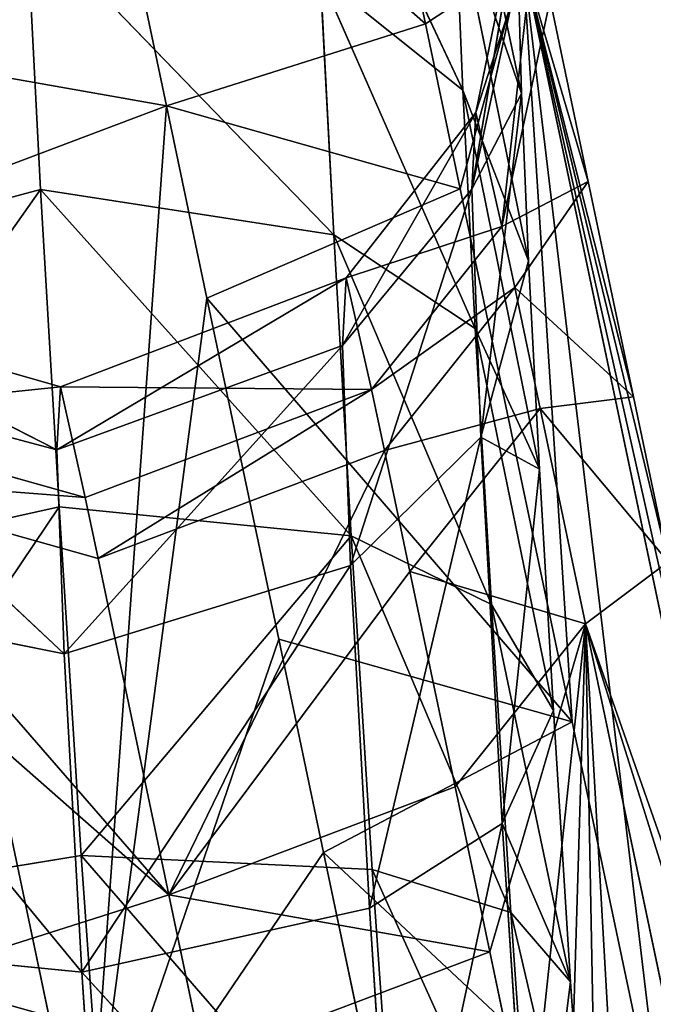
# Model space of a CAD drawing. Extents: x -245 to 245, y -223 to 257.
# Drawn here: x -239 to -231, y 237 to 249 of the extents above; entities that cross this region are included whole.
import ezdxf

# ---------------------------------------------------------------- set-up
doc = ezdxf.new("R2010")
doc.units = 0
doc.layers.get('0').update_dxf_attribs({"color": 13, "linetype": 'CONTINUOUS'})

# ---------------------------------------------------------------- blocks, each defined once
blk = doc.blocks.new('GROUP_4')
for p, q in [((237293, 471586, 80319), (238299, 476365, 52781)), ((232830, 471743, 18154), (233716, 475930, 20570)), ((233567, 471782, 13272), (235472, 475842, 15742)), ((234607, 475325, 52475), (234037, 472618, 68075)), ((233404, 471502, 28295), (232811, 474393, 28281)), ((233455, 470538, 22478), (232811, 474393, 28281)), ((232741, 469639, 15124), (233669, 474188, 16731)), ((233669, 474188, 16731), (232830, 471743, 18154)), ((233669, 474188, 16731), (233567, 471782, 13272)), ((235192, 469964, 8749), (239054, 473964, 11193)), ((239054, 473964, 11193), (238876, 470536, 7798)), ((232658, 473807, 33328), (233404, 471502, 28295)), ((232658, 473807, 33328), (233078, 470072, 37953)), ((232815, 473425, 52092), (229203, 456264, 150976)), ((232871, 473266, 21516), (232830, 471743, 18154)), ((232871, 473266, 21516), (233455, 470538, 22478)), ((233412, 468790, 10304), (235361, 473221, 11976)), ((235361, 473221, 11976), (233567, 471782, 13272)), ((235361, 473221, 11976), (235192, 469964, 8749)), ((232472, 472924, 38411), (231991, 470636, 51593)), ((232472, 472924, 38411), (233078, 470072, 37953)), ((233601, 470546, 80014), (234037, 472618, 68075)), ((234037, 472618, 68075), (237293, 471586, 80319)), ((241328, 472300, 68279), (237293, 471586, 80319)), ((232605, 467020, 12523), (233567, 471782, 13272)), ((233567, 471782, 13272), (232741, 469639, 15124)), ((233567, 471782, 13272), (233412, 468790, 10304)), ((232741, 469639, 15124), (232830, 471743, 18154)), ((232830, 471743, 18154), (233344, 467423, 16977)), ((232830, 471743, 18154), (233455, 470538, 22478)), ((236785, 469172, 94227), (237293, 471586, 80319)), ((233404, 471502, 28295), (233078, 470072, 37953)), ((233404, 471502, 28295), (235034, 469427, 28329)), ((235080, 468574, 23163), (233404, 471502, 28295)), ((233404, 471502, 28295), (233455, 470538, 22478)), ((231991, 470636, 51593), (231421, 467929, 67193)), ((232192, 463847, 118611), (233601, 470546, 80014)), ((233344, 467423, 16977), (233455, 470538, 22478)), ((233455, 470538, 22478), (235080, 468574, 23163)), ((234981, 465811, 18276), (233455, 470538, 22478)), ((233601, 470546, 80014), (236785, 469172, 94227)), ((234971, 466182, 6167), (238876, 470536, 7798)), ((238876, 470536, 7798), (235192, 469964, 8749)), ((238876, 470536, 7798), (238642, 466547, 5077)), ((238876, 470536, 7798), (242481, 469571, 8731)), ((238286, 457846, 151564), (240892, 470228, 80218)), ((232916, 469304, 42380), (233078, 470072, 37953)), ((233078, 470072, 37953), (234716, 468023, 37666)), ((235034, 469427, 28329), (233078, 470072, 37953)), ((233209, 465322, 7935), (235192, 469964, 8749)), ((235192, 469964, 8749), (233412, 468790, 10304)), ((235192, 469964, 8749), (234971, 466182, 6167)), ((232741, 469639, 15124), (232605, 467020, 12523)), ((233344, 467423, 16977), (232741, 469639, 15124)), ((234716, 468023, 37666), (235034, 469427, 28329)), ((235034, 469427, 28329), (238628, 468055, 28399)), ((238671, 467265, 23605), (235034, 469427, 28329)), ((235034, 469427, 28329), (235080, 468574, 23163)), ((232916, 469304, 42380), (232596, 467785, 51135)), ((234555, 467255, 42093), (232916, 469304, 42380)), ((235883, 464887, 118916), (236785, 469172, 94227)), ((242326, 469115, 28469), (238628, 468055, 28399)), ((238671, 467265, 23605), (242326, 469115, 28469)), ((232428, 463989, 10449), (233412, 468790, 10304)), ((233412, 468790, 10304), (232605, 467020, 12523)), ((233412, 468790, 10304), (233209, 465322, 7935)), ((235080, 468574, 23163), (234981, 465811, 18276)), ((235080, 468574, 23163), (238671, 467265, 23605)), ((238579, 464701, 19067), (235080, 468574, 23163)), ((238579, 464701, 19067), (242372, 468247, 23237)), ((242372, 468247, 23237), (238671, 467265, 23605)), ((238628, 468055, 28399), (234716, 468023, 37666)), ((238315, 466666, 37565), (238628, 468055, 28399)), ((238628, 468055, 28399), (242007, 467706, 37871)), ((238628, 468055, 28399), (238671, 467265, 23605)), ((230985, 465857, 79132), (231421, 467929, 67193)), ((234555, 467255, 42093), (234716, 468023, 37666)), ((234716, 468023, 37666), (238315, 466666, 37565)), ((232596, 467785, 51135), (232026, 465077, 66734)), ((242007, 467706, 37871), (238315, 466666, 37565)), ((232605, 467020, 12523), (233344, 467423, 16977)), ((233075, 462570, 12954), (233344, 467423, 16977)), ((233344, 467423, 16977), (234981, 465811, 18276)), ((234743, 461503, 14699), (233344, 467423, 16977)), ((234555, 467255, 42093), (234235, 465736, 50848)), ((238153, 465898, 41992), (234555, 467255, 42093)), ((238671, 467265, 23605), (238579, 464701, 19067)), ((232428, 463989, 10449), (232605, 467020, 12523)), ((232605, 467020, 12523), (233075, 462570, 12954)), ((238315, 466666, 37565), (241845, 466937, 42298)), ((238153, 465898, 41992), (238315, 466666, 37565)), ((238642, 466547, 5077), (234971, 466182, 6167)), ((238368, 462168, 3137), (238642, 466547, 5077)), ((241996, 461572, 4271), (238642, 466547, 5077)), ((238642, 466547, 5077), (242257, 465742, 6120)), ((232966, 461449, 6218), (234971, 466182, 6167)), ((234971, 466182, 6167), (233209, 465322, 7935)), ((234707, 461989, 4309), (234971, 466182, 6167)), ((234971, 466182, 6167), (238368, 462168, 3137)), ((238153, 465898, 41992), (237264, 461671, 66347)), ((234235, 465736, 50848), (233665, 463028, 66448)), ((234981, 465811, 18276), (234743, 461503, 14699)), ((234981, 465811, 18276), (238579, 464701, 19067)), ((238358, 460699, 15742), (234981, 465811, 18276)), ((238358, 460699, 15742), (242272, 465444, 18283)), ((242272, 465444, 18283), (238579, 464701, 19067)), ((232214, 460578, 8935), (233209, 465322, 7935)), ((233209, 465322, 7935), (232428, 463989, 10449)), ((233209, 465322, 7935), (232966, 461449, 6218)), ((228984, 450624, 150019), (232026, 465077, 66734)), ((235319, 462205, 134373), (235883, 464887, 118916)), ((238579, 464701, 19067), (238358, 460699, 15742)), ((232428, 463989, 10449), (232214, 460578, 8935)), ((233075, 462570, 12954), (232428, 463989, 10449)), ((230995, 458164, 151359), (232192, 463847, 118611)), ((232192, 463847, 118611), (235319, 462205, 134373)), ((233229, 460956, 78387), (233665, 463028, 66448)), ((232214, 460578, 8935), (233075, 462570, 12954)), ((232694, 456796, 10953), (233075, 462570, 12954)), ((233075, 462570, 12954), (234743, 461503, 14699)), ((234405, 456377, 12919), (233075, 462570, 12954)), ((234397, 457595, 3262), (238368, 462168, 3137)), ((234687, 459204, 151665), (235319, 462205, 134373)), ((238368, 462168, 3137), (234707, 461989, 4309)), ((238368, 462168, 3137), (238028, 457390, 2007)), ((238368, 462168, 3137), (241996, 461572, 4271)), ((232689, 457513, 5273), (234707, 461989, 4309)), ((234707, 461989, 4309), (232966, 461449, 6218)), ((234707, 461989, 4309), (234397, 457595, 3262)), ((237264, 461671, 66347), (233229, 460956, 78387)), ((236828, 459599, 78286), (237264, 461671, 66347)), ((237264, 461671, 66347), (240519, 460639, 78591)), ((234405, 456377, 12919), (234743, 461503, 14699)), ((234743, 461503, 14699), (238358, 460699, 15742)), ((231980, 457225, 8122), (232966, 461449, 6218)), ((232966, 461449, 6218), (232214, 460578, 8935)), ((232966, 461449, 6218), (232689, 457513, 5273)), ((242030, 461064, 14653), (238358, 460699, 15742)), ((232721, 458543, 92295), (233229, 460956, 78387)), ((238358, 460699, 15742), (234405, 456377, 12919)), ((238358, 460699, 15742), (238038, 455867, 14078)), ((231980, 457225, 8122), (232214, 460578, 8935)), ((232214, 460578, 8935), (232694, 456796, 10953))]:
    blk.add_line(p, q)
at = {"color": 9}
mesh = blk.add_polyface(dxfattribs=at)
corners = [(238780, 478653, 39598), (242217, 476527, 43925), (242379, 477295, 39497), (238619, 477884, 44026), (241898, 475007, 52680), (238299, 476365, 52781), (241328, 472300, 68279), (237293, 471586, 80319)]
mesh.append_faces([[corners[k] for k in face] for face in [(0, 1, 2), (6, 5, 7)]], dxfattribs={"vtx0": -1, "color": 9})
mesh.append_faces([[corners[k] for k in face] for face in [(1, 3, 4), (4, 5, 6)]], dxfattribs={"vtx0": -1, "vtx1": -1, "color": 9})
mesh.append_faces([[corners[k] for k in face] for face in [(1, 0, 3), (4, 3, 5)]], dxfattribs={"vtx0": -1, "vtx2": -1, "color": 9})
mesh = blk.add_polyface(dxfattribs=at)
corners = [(234037, 472618, 68075), (238299, 476365, 52781), (234607, 475325, 52475), (237293, 471586, 80319)]
mesh.append_faces([[corners[k] for k in face] for face in [(0, 1, 2), (1, 0, 3)]], dxfattribs={"vtx0": -1, "color": 9})
mesh = blk.add_polyface(dxfattribs=at)
corners = [(233716, 475930, 20570), (232830, 471743, 18154), (232871, 473266, 21516)]
mesh.append_faces([[corners[k] for k in face] for face in [(0, 1, 2)]], dxfattribs={"color": 9})
mesh = blk.add_polyface(dxfattribs=at)
corners = [(233716, 475930, 20570), (233669, 474188, 16731), (232830, 471743, 18154)]
mesh.append_faces([[corners[k] for k in face] for face in [(0, 1, 2)]], dxfattribs={"color": 9})
mesh = blk.add_polyface(dxfattribs=at)
corners = [(235472, 475842, 15742), (233567, 471782, 13272), (233669, 474188, 16731)]
mesh.append_faces([[corners[k] for k in face] for face in [(0, 1, 2)]], dxfattribs={"color": 9})
mesh = blk.add_polyface(dxfattribs=at)
corners = [(235472, 475842, 15742), (235361, 473221, 11976), (233567, 471782, 13272)]
mesh.append_faces([[corners[k] for k in face] for face in [(0, 1, 2)]], dxfattribs={"color": 9})
mesh = blk.add_polyface(dxfattribs=at)
corners = [(216240, 394669, 505896), (228379, 453475, 150477), (215416, 391880, 505397), (227735, 449286, 191187), (228504, 452940, 170129), (229203, 456264, 150976), (229011, 456476, 133185), (232815, 473425, 52092), (230985, 465857, 79132), (231421, 467929, 67193), (231991, 470636, 51593), (232472, 472924, 38411), (233297, 475713, 38909), (233135, 474945, 43337)]
mesh.append_faces([[corners[k] for k in face] for face in [(0, 1, 2), (12, 7, 13)]], dxfattribs={"vtx0": -1, "color": 9})
mesh.append_faces([[corners[k] for k in face] for face in [(1, 5, 6), (6, 7, 8), (8, 7, 9), (9, 7, 10), (10, 7, 11), (11, 7, 12)]], dxfattribs={"vtx0": -1, "vtx1": -1, "color": 9})
mesh.append_faces([[corners[k] for k in face] for face in [(1, 0, 3), (1, 3, 4), (1, 4, 5), (6, 5, 7)]], dxfattribs={"vtx0": -1, "vtx2": -1, "color": 9})
mesh = blk.add_polyface(dxfattribs=at)
corners = [(239061, 445967, 191030), (226961, 394202, 506197), (227566, 391350, 505738), (239225, 452473, 170430), (239830, 449622, 169971), (240530, 452946, 150819), (242022, 465765, 93840), (241161, 455947, 133527), (241726, 458629, 118070), (242193, 460850, 105270), (242628, 462914, 93381), (244142, 470107, 51935), (242530, 468179, 79932), (242966, 470251, 67993), (244461, 471626, 43180), (244018, 475246, 39210), (244623, 472394, 38752)]
mesh.append_faces([[corners[k] for k in face] for face in [(0, 1, 2), (15, 14, 16)]], dxfattribs={"vtx0": -1, "color": 9})
mesh.append_faces([[corners[k] for k in face] for face in [(1, 0, 3), (3, 5, 6), (6, 11, 12), (12, 11, 13), (13, 14, 15)]], dxfattribs={"vtx0": -1, "vtx1": -1, "color": 9})
mesh.append_faces([[corners[k] for k in face] for face in [(3, 0, 4), (3, 4, 5), (6, 5, 7), (6, 7, 8), (6, 8, 9), (6, 9, 10), (6, 10, 11), (13, 11, 14)]], dxfattribs={"vtx0": -1, "vtx2": -1, "color": 9})
mesh = blk.add_polyface(dxfattribs=at)
corners = [(230995, 458164, 151359), (232815, 473425, 52092), (229203, 456264, 150976), (232192, 463847, 118611), (233601, 470546, 80014), (234037, 472618, 68075), (234607, 475325, 52475)]
mesh.append_faces([[corners[k] for k in face] for face in [(0, 1, 2), (1, 5, 6)]], dxfattribs={"vtx0": -1, "color": 9})
mesh.append_faces([[corners[k] for k in face] for face in [(1, 0, 3), (1, 3, 4), (1, 4, 5)]], dxfattribs={"vtx0": -1, "vtx2": -1, "color": 9})
mesh = blk.add_polyface(dxfattribs=at)
corners = [(232811, 474393, 28281), (233404, 471502, 28295), (232658, 473807, 33328)]
mesh.append_faces([[corners[k] for k in face] for face in [(0, 1, 2)]], dxfattribs={"color": 9})
mesh = blk.add_polyface(dxfattribs=at)
corners = [(232811, 474393, 28281), (233455, 470538, 22478), (233404, 471502, 28295)]
mesh.append_faces([[corners[k] for k in face] for face in [(0, 1, 2)]], dxfattribs={"color": 9})
mesh = blk.add_polyface(dxfattribs=at)
corners = [(232811, 474393, 28281), (232871, 473266, 21516), (233455, 470538, 22478)]
mesh.append_faces([[corners[k] for k in face] for face in [(0, 1, 2)]], dxfattribs={"color": 9})
mesh = blk.add_polyface(dxfattribs=at)
corners = [(233669, 474188, 16731), (232741, 469639, 15124), (232830, 471743, 18154)]
mesh.append_faces([[corners[k] for k in face] for face in [(0, 1, 2)]], dxfattribs={"color": 9})
mesh = blk.add_polyface(dxfattribs=at)
corners = [(233669, 474188, 16731), (233567, 471782, 13272), (232741, 469639, 15124)]
mesh.append_faces([[corners[k] for k in face] for face in [(0, 1, 2)]], dxfattribs={"color": 9})
mesh = blk.add_polyface(dxfattribs=at)
corners = [(235361, 473221, 11976), (239054, 473964, 11193), (235192, 469964, 8749)]
mesh.append_faces([[corners[k] for k in face] for face in [(0, 1, 2)]], dxfattribs={"color": 9})
mesh = blk.add_polyface(dxfattribs=at)
corners = [(239054, 473964, 11193), (238876, 470536, 7798), (235192, 469964, 8749)]
mesh.append_faces([[corners[k] for k in face] for face in [(0, 1, 2)]], dxfattribs={"color": 9})
mesh = blk.add_polyface(dxfattribs=at)
corners = [(242481, 469571, 8731), (238876, 470536, 7798), (239054, 473964, 11193)]
mesh.append_faces([[corners[k] for k in face] for face in [(0, 1, 2)]], dxfattribs={"color": 9})
mesh = blk.add_polyface(dxfattribs=at)
corners = [(242652, 472854, 11983), (242481, 469571, 8731), (239054, 473964, 11193)]
mesh.append_faces([[corners[k] for k in face] for face in [(0, 1, 2)]], dxfattribs={"color": 9})
mesh = blk.add_polyface(dxfattribs=at)
corners = [(232658, 473807, 33328), (233078, 470072, 37953), (232472, 472924, 38411)]
mesh.append_faces([[corners[k] for k in face] for face in [(0, 1, 2)]], dxfattribs={"color": 9})
mesh = blk.add_polyface(dxfattribs=at)
corners = [(232658, 473807, 33328), (233404, 471502, 28295), (233078, 470072, 37953)]
mesh.append_faces([[corners[k] for k in face] for face in [(0, 1, 2)]], dxfattribs={"color": 9})
mesh = blk.add_polyface(dxfattribs=at)
corners = [(232871, 473266, 21516), (232830, 471743, 18154), (233455, 470538, 22478)]
mesh.append_faces([[corners[k] for k in face] for face in [(0, 1, 2)]], dxfattribs={"color": 9})
mesh = blk.add_polyface(dxfattribs=at)
corners = [(235361, 473221, 11976), (233412, 468790, 10304), (233567, 471782, 13272)]
mesh.append_faces([[corners[k] for k in face] for face in [(0, 1, 2)]], dxfattribs={"color": 9})
mesh = blk.add_polyface(dxfattribs=at)
corners = [(235361, 473221, 11976), (235192, 469964, 8749), (233412, 468790, 10304)]
mesh.append_faces([[corners[k] for k in face] for face in [(0, 1, 2)]], dxfattribs={"color": 9})
mesh = blk.add_polyface(dxfattribs=at)
corners = [(213119, 380968, 568275), (224922, 431320, 261248), (213724, 378116, 567816), (215416, 391880, 505397), (228379, 453475, 150477), (227516, 443645, 190230), (228285, 447300, 169172), (228984, 450624, 150019), (232026, 465077, 66734), (229011, 456476, 133185), (230985, 465857, 79132), (232596, 467785, 51135), (231421, 467929, 67193), (232916, 469304, 42380), (231991, 470636, 51593), (233078, 470072, 37953), (232472, 472924, 38411)]
mesh.append_faces([[corners[k] for k in face] for face in [(0, 1, 2), (15, 14, 16)]], dxfattribs={"vtx0": -1, "color": 9})
mesh.append_faces([[corners[k] for k in face] for face in [(1, 4, 5), (5, 4, 6), (6, 4, 7), (7, 4, 8), (8, 10, 11), (11, 12, 13), (13, 14, 15)]], dxfattribs={"vtx0": -1, "vtx1": -1, "color": 9})
mesh.append_faces([[corners[k] for k in face] for face in [(1, 0, 3), (1, 3, 4), (8, 4, 9), (8, 9, 10), (11, 10, 12), (13, 12, 14)]], dxfattribs={"vtx0": -1, "vtx2": -1, "color": 9})
mesh = blk.add_polyface(dxfattribs=at)
corners = [(233601, 470546, 80014), (237293, 471586, 80319), (234037, 472618, 68075), (236785, 469172, 94227)]
mesh.append_faces([[corners[k] for k in face] for face in [(0, 1, 2), (1, 0, 3)]], dxfattribs={"vtx0": -1, "color": 9})
mesh = blk.add_polyface(dxfattribs=at)
corners = [(239225, 452473, 170430), (225322, 396251, 506483), (226961, 394202, 506197), (234223, 438543, 262793), (235132, 442862, 237903), (235996, 446967, 214249), (236817, 450868, 191775), (237586, 454522, 170717), (242022, 465765, 93840), (238286, 457846, 151564), (240892, 470228, 80218), (242530, 468179, 79932), (242966, 470251, 67993), (241328, 472300, 68279)]
mesh.append_faces([[corners[k] for k in face] for face in [(0, 1, 2), (10, 12, 13)]], dxfattribs={"vtx0": -1, "color": 9})
mesh.append_faces([[corners[k] for k in face] for face in [(1, 0, 3), (3, 0, 4), (4, 0, 5), (5, 0, 6), (6, 0, 7), (7, 8, 9), (9, 8, 10)]], dxfattribs={"vtx0": -1, "vtx1": -1, "color": 9})
mesh.append_faces([[corners[k] for k in face] for face in [(7, 0, 8), (10, 8, 11), (10, 11, 12)]], dxfattribs={"vtx0": -1, "vtx2": -1, "color": 9})
mesh = blk.add_polyface(dxfattribs=at)
corners = [(237293, 471586, 80319), (240892, 470228, 80218), (241328, 472300, 68279), (238286, 457846, 151564), (236785, 469172, 94227), (235883, 464887, 118916), (235319, 462205, 134373), (234687, 459204, 151665), (233988, 455880, 170818)]
mesh.append_faces([[corners[k] for k in face] for face in [(0, 1, 2), (3, 7, 8)]], dxfattribs={"vtx0": -1, "color": 9})
mesh.append_faces([[corners[k] for k in face] for face in [(1, 0, 3)]], dxfattribs={"vtx0": -1, "vtx1": -1, "color": 9})
mesh.append_faces([[corners[k] for k in face] for face in [(3, 0, 4), (3, 4, 5), (3, 5, 6), (3, 6, 7)]], dxfattribs={"vtx0": -1, "vtx2": -1, "color": 9})
mesh = blk.add_polyface(dxfattribs=at)
corners = [(233567, 471782, 13272), (232605, 467020, 12523), (232741, 469639, 15124)]
mesh.append_faces([[corners[k] for k in face] for face in [(0, 1, 2)]], dxfattribs={"color": 9})
mesh = blk.add_polyface(dxfattribs=at)
corners = [(233567, 471782, 13272), (233412, 468790, 10304), (232605, 467020, 12523)]
mesh.append_faces([[corners[k] for k in face] for face in [(0, 1, 2)]], dxfattribs={"color": 9})
mesh = blk.add_polyface(dxfattribs=at)
corners = [(232830, 471743, 18154), (232741, 469639, 15124), (233344, 467423, 16977)]
mesh.append_faces([[corners[k] for k in face] for face in [(0, 1, 2)]], dxfattribs={"color": 9})
mesh = blk.add_polyface(dxfattribs=at)
corners = [(232830, 471743, 18154), (233344, 467423, 16977), (233455, 470538, 22478)]
mesh.append_faces([[corners[k] for k in face] for face in [(0, 1, 2)]], dxfattribs={"color": 9})
mesh = blk.add_polyface(dxfattribs=at)
corners = [(233404, 471502, 28295), (235034, 469427, 28329), (233078, 470072, 37953)]
mesh.append_faces([[corners[k] for k in face] for face in [(0, 1, 2)]], dxfattribs={"color": 9})
mesh = blk.add_polyface(dxfattribs=at)
corners = [(233404, 471502, 28295), (235080, 468574, 23163), (235034, 469427, 28329)]
mesh.append_faces([[corners[k] for k in face] for face in [(0, 1, 2)]], dxfattribs={"color": 9})
mesh = blk.add_polyface(dxfattribs=at)
corners = [(233404, 471502, 28295), (233455, 470538, 22478), (235080, 468574, 23163)]
mesh.append_faces([[corners[k] for k in face] for face in [(0, 1, 2)]], dxfattribs={"color": 9})
mesh = blk.add_polyface(dxfattribs=at)
corners = [(232192, 463847, 118611), (236785, 469172, 94227), (233601, 470546, 80014), (235883, 464887, 118916), (235319, 462205, 134373)]
mesh.append_faces([[corners[k] for k in face] for face in [(0, 1, 2), (3, 0, 4)]], dxfattribs={"vtx0": -1, "color": 9})
mesh.append_faces([[corners[k] for k in face] for face in [(1, 0, 3)]], dxfattribs={"vtx0": -1, "vtx1": -1, "color": 9})
mesh = blk.add_polyface(dxfattribs=at)
corners = [(233455, 470538, 22478), (233344, 467423, 16977), (234981, 465811, 18276)]
mesh.append_faces([[corners[k] for k in face] for face in [(0, 1, 2)]], dxfattribs={"color": 9})
mesh = blk.add_polyface(dxfattribs=at)
corners = [(233455, 470538, 22478), (234981, 465811, 18276), (235080, 468574, 23163)]
mesh.append_faces([[corners[k] for k in face] for face in [(0, 1, 2)]], dxfattribs={"color": 9})
mesh = blk.add_polyface(dxfattribs=at)
corners = [(238876, 470536, 7798), (238642, 466547, 5077), (234971, 466182, 6167)]
mesh.append_faces([[corners[k] for k in face] for face in [(0, 1, 2)]], dxfattribs={"color": 9})
mesh = blk.add_polyface(dxfattribs=at)
corners = [(238876, 470536, 7798), (234971, 466182, 6167), (235192, 469964, 8749)]
mesh.append_faces([[corners[k] for k in face] for face in [(0, 1, 2)]], dxfattribs={"color": 9})
mesh = blk.add_polyface(dxfattribs=at)
corners = [(238876, 470536, 7798), (242257, 465742, 6120), (238642, 466547, 5077), (242481, 469571, 8731)]
mesh.append_faces([[corners[k] for k in face] for face in [(0, 1, 2), (1, 0, 3)]], dxfattribs={"vtx0": -1, "color": 9})
mesh = blk.add_polyface(dxfattribs=at)
corners = [(232916, 469304, 42380), (234716, 468023, 37666), (234555, 467255, 42093), (233078, 470072, 37953)]
mesh.append_faces([[corners[k] for k in face] for face in [(0, 1, 2), (1, 0, 3)]], dxfattribs={"vtx0": -1, "color": 9})
mesh = blk.add_polyface(dxfattribs=at)
corners = [(233078, 470072, 37953), (235034, 469427, 28329), (234716, 468023, 37666)]
mesh.append_faces([[corners[k] for k in face] for face in [(0, 1, 2)]], dxfattribs={"color": 9})
mesh = blk.add_polyface(dxfattribs=at)
corners = [(235192, 469964, 8749), (233209, 465322, 7935), (233412, 468790, 10304)]
mesh.append_faces([[corners[k] for k in face] for face in [(0, 1, 2)]], dxfattribs={"color": 9})
mesh = blk.add_polyface(dxfattribs=at)
corners = [(235192, 469964, 8749), (234971, 466182, 6167), (233209, 465322, 7935)]
mesh.append_faces([[corners[k] for k in face] for face in [(0, 1, 2)]], dxfattribs={"color": 9})
mesh = blk.add_polyface(dxfattribs=at)
corners = [(232741, 469639, 15124), (232605, 467020, 12523), (233344, 467423, 16977)]
mesh.append_faces([[corners[k] for k in face] for face in [(0, 1, 2)]], dxfattribs={"color": 9})
mesh = blk.add_polyface(dxfattribs=at)
corners = [(239110, 453940, 117189), (240337, 453157, 133028), (238545, 451258, 132645), (240902, 455840, 117572), (239577, 456162, 104389), (242748, 464610, 67035), (240011, 458225, 92499), (240519, 460639, 78591), (241525, 465418, 51053), (243317, 467317, 51436), (241845, 466937, 42298), (242007, 467706, 37871), (243637, 468837, 42681), (243799, 469605, 38254)]
mesh.append_faces([[corners[k] for k in face] for face in [(0, 1, 2), (12, 11, 13)]], dxfattribs={"vtx0": -1, "color": 9})
mesh.append_faces([[corners[k] for k in face] for face in [(1, 0, 3), (3, 4, 5), (5, 8, 9), (9, 11, 12)]], dxfattribs={"vtx0": -1, "vtx1": -1, "color": 9})
mesh.append_faces([[corners[k] for k in face] for face in [(3, 0, 4), (5, 4, 6), (5, 6, 7), (5, 7, 8), (9, 8, 10), (9, 10, 11)]], dxfattribs={"vtx0": -1, "vtx2": -1, "color": 9})
mesh = blk.add_polyface(dxfattribs=at)
corners = [(234716, 468023, 37666), (235034, 469427, 28329), (238628, 468055, 28399)]
mesh.append_faces([[corners[k] for k in face] for face in [(0, 1, 2)]], dxfattribs={"color": 9})
mesh = blk.add_polyface(dxfattribs=at)
corners = [(238628, 468055, 28399), (235034, 469427, 28329), (238671, 467265, 23605)]
mesh.append_faces([[corners[k] for k in face] for face in [(0, 1, 2)]], dxfattribs={"color": 9})
mesh = blk.add_polyface(dxfattribs=at)
corners = [(235034, 469427, 28329), (235080, 468574, 23163), (238671, 467265, 23605)]
mesh.append_faces([[corners[k] for k in face] for face in [(0, 1, 2)]], dxfattribs={"color": 9})
mesh = blk.add_polyface(dxfattribs=at)
corners = [(232916, 469304, 42380), (234555, 467255, 42093), (232596, 467785, 51135)]
mesh.append_faces([[corners[k] for k in face] for face in [(0, 1, 2)]], dxfattribs={"color": 9})
mesh = blk.add_polyface(dxfattribs=at)
corners = [(242326, 469115, 28469), (238628, 468055, 28399), (238671, 467265, 23605)]
mesh.append_faces([[corners[k] for k in face] for face in [(0, 1, 2)]], dxfattribs={"color": 9})
mesh = blk.add_polyface(dxfattribs=at)
corners = [(242007, 467706, 37871), (238628, 468055, 28399), (242326, 469115, 28469)]
mesh.append_faces([[corners[k] for k in face] for face in [(0, 1, 2)]], dxfattribs={"color": 9})
mesh = blk.add_polyface(dxfattribs=at)
corners = [(242326, 469115, 28469), (238671, 467265, 23605), (242372, 468247, 23237)]
mesh.append_faces([[corners[k] for k in face] for face in [(0, 1, 2)]], dxfattribs={"color": 9})
mesh = blk.add_polyface(dxfattribs=at)
corners = [(233412, 468790, 10304), (232428, 463989, 10449), (232605, 467020, 12523)]
mesh.append_faces([[corners[k] for k in face] for face in [(0, 1, 2)]], dxfattribs={"color": 9})
mesh = blk.add_polyface(dxfattribs=at)
corners = [(233412, 468790, 10304), (233209, 465322, 7935), (232428, 463989, 10449)]
mesh.append_faces([[corners[k] for k in face] for face in [(0, 1, 2)]], dxfattribs={"color": 9})
mesh = blk.add_polyface(dxfattribs=at)
corners = [(235080, 468574, 23163), (234981, 465811, 18276), (238579, 464701, 19067)]
mesh.append_faces([[corners[k] for k in face] for face in [(0, 1, 2)]], dxfattribs={"color": 9})
mesh = blk.add_polyface(dxfattribs=at)
corners = [(238671, 467265, 23605), (235080, 468574, 23163), (238579, 464701, 19067)]
mesh.append_faces([[corners[k] for k in face] for face in [(0, 1, 2)]], dxfattribs={"color": 9})
mesh = blk.add_polyface(dxfattribs=at)
corners = [(238671, 467265, 23605), (238579, 464701, 19067), (242372, 468247, 23237)]
mesh.append_faces([[corners[k] for k in face] for face in [(0, 1, 2)]], dxfattribs={"color": 9})
mesh = blk.add_polyface(dxfattribs=at)
corners = [(242372, 468247, 23237), (238579, 464701, 19067), (242272, 465444, 18283)]
mesh.append_faces([[corners[k] for k in face] for face in [(0, 1, 2)]], dxfattribs={"color": 9})
mesh = blk.add_polyface(dxfattribs=at)
corners = [(234716, 468023, 37666), (238628, 468055, 28399), (238315, 466666, 37565)]
mesh.append_faces([[corners[k] for k in face] for face in [(0, 1, 2)]], dxfattribs={"color": 9})
mesh = blk.add_polyface(dxfattribs=at)
corners = [(242007, 467706, 37871), (238315, 466666, 37565), (238628, 468055, 28399)]
mesh.append_faces([[corners[k] for k in face] for face in [(0, 1, 2)]], dxfattribs={"color": 9})
mesh = blk.add_polyface(dxfattribs=at)
corners = [(238153, 465898, 41992), (234716, 468023, 37666), (238315, 466666, 37565), (234555, 467255, 42093)]
mesh.append_faces([[corners[k] for k in face] for face in [(0, 1, 2), (1, 0, 3)]], dxfattribs={"vtx0": -1, "color": 9})
mesh = blk.add_polyface(dxfattribs=at)
corners = [(232596, 467785, 51135), (234235, 465736, 50848), (232026, 465077, 66734)]
mesh.append_faces([[corners[k] for k in face] for face in [(0, 1, 2)]], dxfattribs={"color": 9})
mesh = blk.add_polyface(dxfattribs=at)
corners = [(232596, 467785, 51135), (234555, 467255, 42093), (234235, 465736, 50848)]
mesh.append_faces([[corners[k] for k in face] for face in [(0, 1, 2)]], dxfattribs={"color": 9})
mesh = blk.add_polyface(dxfattribs=at)
corners = [(241845, 466937, 42298), (238315, 466666, 37565), (242007, 467706, 37871)]
mesh.append_faces([[corners[k] for k in face] for face in [(0, 1, 2)]], dxfattribs={"color": 9})
mesh = blk.add_polyface(dxfattribs=at)
corners = [(233344, 467423, 16977), (232605, 467020, 12523), (233075, 462570, 12954)]
mesh.append_faces([[corners[k] for k in face] for face in [(0, 1, 2)]], dxfattribs={"color": 9})
mesh = blk.add_polyface(dxfattribs=at)
corners = [(233344, 467423, 16977), (233075, 462570, 12954), (234743, 461503, 14699)]
mesh.append_faces([[corners[k] for k in face] for face in [(0, 1, 2)]], dxfattribs={"color": 9})
mesh = blk.add_polyface(dxfattribs=at)
corners = [(233344, 467423, 16977), (234743, 461503, 14699), (234981, 465811, 18276)]
mesh.append_faces([[corners[k] for k in face] for face in [(0, 1, 2)]], dxfattribs={"color": 9})
mesh = blk.add_polyface(dxfattribs=at)
corners = [(237264, 461671, 66347), (234555, 467255, 42093), (238153, 465898, 41992), (234235, 465736, 50848), (233665, 463028, 66448), (233229, 460956, 78387)]
mesh.append_faces([[corners[k] for k in face] for face in [(0, 1, 2), (4, 0, 5)]], dxfattribs={"vtx0": -1, "color": 9})
mesh.append_faces([[corners[k] for k in face] for face in [(1, 0, 3), (3, 0, 4)]], dxfattribs={"vtx0": -1, "vtx1": -1, "color": 9})
mesh = blk.add_polyface(dxfattribs=at)
corners = [(232605, 467020, 12523), (232428, 463989, 10449), (233075, 462570, 12954)]
mesh.append_faces([[corners[k] for k in face] for face in [(0, 1, 2)]], dxfattribs={"color": 9})
mesh = blk.add_polyface(dxfattribs=at)
corners = [(241845, 466937, 42298), (238153, 465898, 41992), (238315, 466666, 37565), (237264, 461671, 66347), (241525, 465418, 51053), (240519, 460639, 78591)]
mesh.append_faces([[corners[k] for k in face] for face in [(0, 1, 2), (3, 4, 5)]], dxfattribs={"vtx0": -1, "color": 9})
mesh.append_faces([[corners[k] for k in face] for face in [(1, 0, 3)]], dxfattribs={"vtx0": -1, "vtx1": -1, "color": 9})
mesh.append_faces([[corners[k] for k in face] for face in [(3, 0, 4)]], dxfattribs={"vtx0": -1, "vtx2": -1, "color": 9})
mesh = blk.add_polyface(dxfattribs=at)
corners = [(238642, 466547, 5077), (238368, 462168, 3137), (234971, 466182, 6167)]
mesh.append_faces([[corners[k] for k in face] for face in [(0, 1, 2)]], dxfattribs={"color": 9})
mesh = blk.add_polyface(dxfattribs=at)
corners = [(241996, 461572, 4271), (238368, 462168, 3137), (238642, 466547, 5077)]
mesh.append_faces([[corners[k] for k in face] for face in [(0, 1, 2)]], dxfattribs={"color": 9})
mesh = blk.add_polyface(dxfattribs=at)
corners = [(242257, 465742, 6120), (241996, 461572, 4271), (238642, 466547, 5077)]
mesh.append_faces([[corners[k] for k in face] for face in [(0, 1, 2)]], dxfattribs={"color": 9})
mesh = blk.add_polyface(dxfattribs=at)
corners = [(234971, 466182, 6167), (232966, 461449, 6218), (233209, 465322, 7935)]
mesh.append_faces([[corners[k] for k in face] for face in [(0, 1, 2)]], dxfattribs={"color": 9})
mesh = blk.add_polyface(dxfattribs=at)
corners = [(234971, 466182, 6167), (234707, 461989, 4309), (232966, 461449, 6218)]
mesh.append_faces([[corners[k] for k in face] for face in [(0, 1, 2)]], dxfattribs={"color": 9})
mesh = blk.add_polyface(dxfattribs=at)
corners = [(238368, 462168, 3137), (234707, 461989, 4309), (234971, 466182, 6167)]
mesh.append_faces([[corners[k] for k in face] for face in [(0, 1, 2)]], dxfattribs={"color": 9})
mesh = blk.add_polyface(dxfattribs=at)
corners = [(234235, 465736, 50848), (233665, 463028, 66448), (232026, 465077, 66734)]
mesh.append_faces([[corners[k] for k in face] for face in [(0, 1, 2)]], dxfattribs={"color": 9})
mesh = blk.add_polyface(dxfattribs=at)
corners = [(238358, 460699, 15742), (234981, 465811, 18276), (234743, 461503, 14699)]
mesh.append_faces([[corners[k] for k in face] for face in [(0, 1, 2)]], dxfattribs={"color": 9})
mesh = blk.add_polyface(dxfattribs=at)
corners = [(238579, 464701, 19067), (234981, 465811, 18276), (238358, 460699, 15742)]
mesh.append_faces([[corners[k] for k in face] for face in [(0, 1, 2)]], dxfattribs={"color": 9})
mesh = blk.add_polyface(dxfattribs=at)
corners = [(242272, 465444, 18283), (238579, 464701, 19067), (238358, 460699, 15742)]
mesh.append_faces([[corners[k] for k in face] for face in [(0, 1, 2)]], dxfattribs={"color": 9})
mesh = blk.add_polyface(dxfattribs=at)
corners = [(242272, 465444, 18283), (238358, 460699, 15742), (242030, 461064, 14653)]
mesh.append_faces([[corners[k] for k in face] for face in [(0, 1, 2)]], dxfattribs={"color": 9})
mesh = blk.add_polyface(dxfattribs=at)
corners = [(233209, 465322, 7935), (232214, 460578, 8935), (232428, 463989, 10449)]
mesh.append_faces([[corners[k] for k in face] for face in [(0, 1, 2)]], dxfattribs={"color": 9})
mesh = blk.add_polyface(dxfattribs=at)
corners = [(233209, 465322, 7935), (232966, 461449, 6218), (232214, 460578, 8935)]
mesh.append_faces([[corners[k] for k in face] for face in [(0, 1, 2)]], dxfattribs={"color": 9})
mesh = blk.add_polyface(dxfattribs=at)
corners = [(232026, 465077, 66734), (231255, 451575, 132440), (228984, 450624, 150019)]
mesh.append_faces([[corners[k] for k in face] for face in [(0, 1, 2)]], dxfattribs={"color": 9})
mesh = blk.add_polyface(dxfattribs=at)
corners = [(232026, 465077, 66734), (231819, 454258, 116984), (231255, 451575, 132440)]
mesh.append_faces([[corners[k] for k in face] for face in [(0, 1, 2)]], dxfattribs={"color": 9})
mesh = blk.add_polyface(dxfattribs=at)
corners = [(232026, 465077, 66734), (232287, 456479, 104184), (231819, 454258, 116984)]
mesh.append_faces([[corners[k] for k in face] for face in [(0, 1, 2)]], dxfattribs={"color": 9})
mesh = blk.add_polyface(dxfattribs=at)
corners = [(232026, 465077, 66734), (233229, 460956, 78387), (232721, 458543, 92295)]
mesh.append_faces([[corners[k] for k in face] for face in [(0, 1, 2)]], dxfattribs={"color": 9})
mesh = blk.add_polyface(dxfattribs=at)
corners = [(232026, 465077, 66734), (233665, 463028, 66448), (233229, 460956, 78387)]
mesh.append_faces([[corners[k] for k in face] for face in [(0, 1, 2)]], dxfattribs={"color": 9})
mesh = blk.add_polyface(dxfattribs=at)
corners = [(232026, 465077, 66734), (232721, 458543, 92295), (232287, 456479, 104184)]
mesh.append_faces([[corners[k] for k in face] for face in [(0, 1, 2)]], dxfattribs={"color": 9})
mesh = blk.add_polyface(dxfattribs=at)
corners = [(232428, 463989, 10449), (232214, 460578, 8935), (233075, 462570, 12954)]
mesh.append_faces([[corners[k] for k in face] for face in [(0, 1, 2)]], dxfattribs={"color": 9})
mesh = blk.add_polyface(dxfattribs=at)
corners = [(230995, 458164, 151359), (235319, 462205, 134373), (232192, 463847, 118611), (234687, 459204, 151665), (230296, 454840, 170512), (233988, 455880, 170818)]
mesh.append_faces([[corners[k] for k in face] for face in [(0, 1, 2), (3, 4, 5)]], dxfattribs={"vtx0": -1, "color": 9})
mesh.append_faces([[corners[k] for k in face] for face in [(1, 0, 3)]], dxfattribs={"vtx0": -1, "vtx1": -1, "color": 9})
mesh.append_faces([[corners[k] for k in face] for face in [(3, 0, 4)]], dxfattribs={"vtx0": -1, "vtx2": -1, "color": 9})
mesh = blk.add_polyface(dxfattribs=at)
corners = [(233075, 462570, 12954), (232214, 460578, 8935), (232694, 456796, 10953)]
mesh.append_faces([[corners[k] for k in face] for face in [(0, 1, 2)]], dxfattribs={"color": 9})
mesh = blk.add_polyface(dxfattribs=at)
corners = [(233075, 462570, 12954), (232694, 456796, 10953), (234405, 456377, 12919)]
mesh.append_faces([[corners[k] for k in face] for face in [(0, 1, 2)]], dxfattribs={"color": 9})
mesh = blk.add_polyface(dxfattribs=at)
corners = [(233075, 462570, 12954), (234405, 456377, 12919), (234743, 461503, 14699)]
mesh.append_faces([[corners[k] for k in face] for face in [(0, 1, 2)]], dxfattribs={"color": 9})
mesh = blk.add_polyface(dxfattribs=at)
corners = [(238368, 462168, 3137), (238028, 457390, 2007), (234397, 457595, 3262)]
mesh.append_faces([[corners[k] for k in face] for face in [(0, 1, 2)]], dxfattribs={"color": 9})
mesh = blk.add_polyface(dxfattribs=at)
corners = [(238368, 462168, 3137), (234397, 457595, 3262), (234707, 461989, 4309)]
mesh.append_faces([[corners[k] for k in face] for face in [(0, 1, 2)]], dxfattribs={"color": 9})
mesh = blk.add_polyface(dxfattribs=at)
corners = [(241996, 461572, 4271), (238028, 457390, 2007), (238368, 462168, 3137)]
mesh.append_faces([[corners[k] for k in face] for face in [(0, 1, 2)]], dxfattribs={"color": 9})
mesh = blk.add_polyface(dxfattribs=at)
corners = [(234707, 461989, 4309), (232689, 457513, 5273), (232966, 461449, 6218)]
mesh.append_faces([[corners[k] for k in face] for face in [(0, 1, 2)]], dxfattribs={"color": 9})
mesh = blk.add_polyface(dxfattribs=at)
corners = [(234707, 461989, 4309), (234397, 457595, 3262), (232689, 457513, 5273)]
mesh.append_faces([[corners[k] for k in face] for face in [(0, 1, 2)]], dxfattribs={"color": 9})
mesh = blk.add_polyface(dxfattribs=at)
corners = [(236828, 459599, 78286), (233229, 460956, 78387), (237264, 461671, 66347), (232721, 458543, 92295)]
mesh.append_faces([[corners[k] for k in face] for face in [(0, 1, 2), (1, 0, 3)]], dxfattribs={"vtx0": -1, "color": 9})
mesh = blk.add_polyface(dxfattribs=at)
corners = [(240519, 460639, 78591), (236828, 459599, 78286), (237264, 461671, 66347), (240011, 458225, 92499)]
mesh.append_faces([[corners[k] for k in face] for face in [(0, 1, 2), (1, 0, 3)]], dxfattribs={"vtx0": -1, "color": 9})
mesh = blk.add_polyface(dxfattribs=at)
corners = [(238358, 460699, 15742), (234743, 461503, 14699), (234405, 456377, 12919)]
mesh.append_faces([[corners[k] for k in face] for face in [(0, 1, 2)]], dxfattribs={"color": 9})
mesh = blk.add_polyface(dxfattribs=at)
corners = [(241996, 461572, 4271), (241661, 456880, 3166), (238028, 457390, 2007)]
mesh.append_faces([[corners[k] for k in face] for face in [(0, 1, 2)]], dxfattribs={"color": 9})
mesh = blk.add_polyface(dxfattribs=at)
corners = [(232966, 461449, 6218), (231980, 457225, 8122), (232214, 460578, 8935)]
mesh.append_faces([[corners[k] for k in face] for face in [(0, 1, 2)]], dxfattribs={"color": 9})
mesh = blk.add_polyface(dxfattribs=at)
corners = [(232966, 461449, 6218), (232689, 457513, 5273), (231980, 457225, 8122)]
mesh.append_faces([[corners[k] for k in face] for face in [(0, 1, 2)]], dxfattribs={"color": 9})
mesh = blk.add_polyface(dxfattribs=at)
corners = [(242030, 461064, 14653), (238358, 460699, 15742), (238038, 455867, 14078)]
mesh.append_faces([[corners[k] for k in face] for face in [(0, 1, 2)]], dxfattribs={"color": 9})
mesh = blk.add_polyface(dxfattribs=at)
corners = [(242030, 461064, 14653), (238038, 455867, 14078), (241669, 455661, 12823)]
mesh.append_faces([[corners[k] for k in face] for face in [(0, 1, 2)]], dxfattribs={"color": 9})
mesh = blk.add_polyface(dxfattribs=at)
corners = [(238358, 460699, 15742), (234405, 456377, 12919), (238038, 455867, 14078)]
mesh.append_faces([[corners[k] for k in face] for face in [(0, 1, 2)]], dxfattribs={"color": 9})
mesh = blk.add_polyface(dxfattribs=at)
corners = [(232214, 460578, 8935), (231980, 457225, 8122), (232694, 456796, 10953)]
mesh.append_faces([[corners[k] for k in face] for face in [(0, 1, 2)]], dxfattribs={"color": 9})
blk = doc.blocks.new('GROUP_6')
at = {"xscale": 0.0009997860445633564, "yscale": 0.0009997860445633564, "zscale": 0.0009997860445633564}
blk.add_blockref('GROUP_4', (0, 0), dxfattribs=at)

msp = doc.modelspace()

# ---------------------------------------------------------------- block references
at = {"extrusion": (0, 0, -1), "zscale": -1}
msp.add_blockref('GROUP_6', (-0.196, -223.177, 0.345), dxfattribs=at)

doc.saveas('drawing.dxf')
